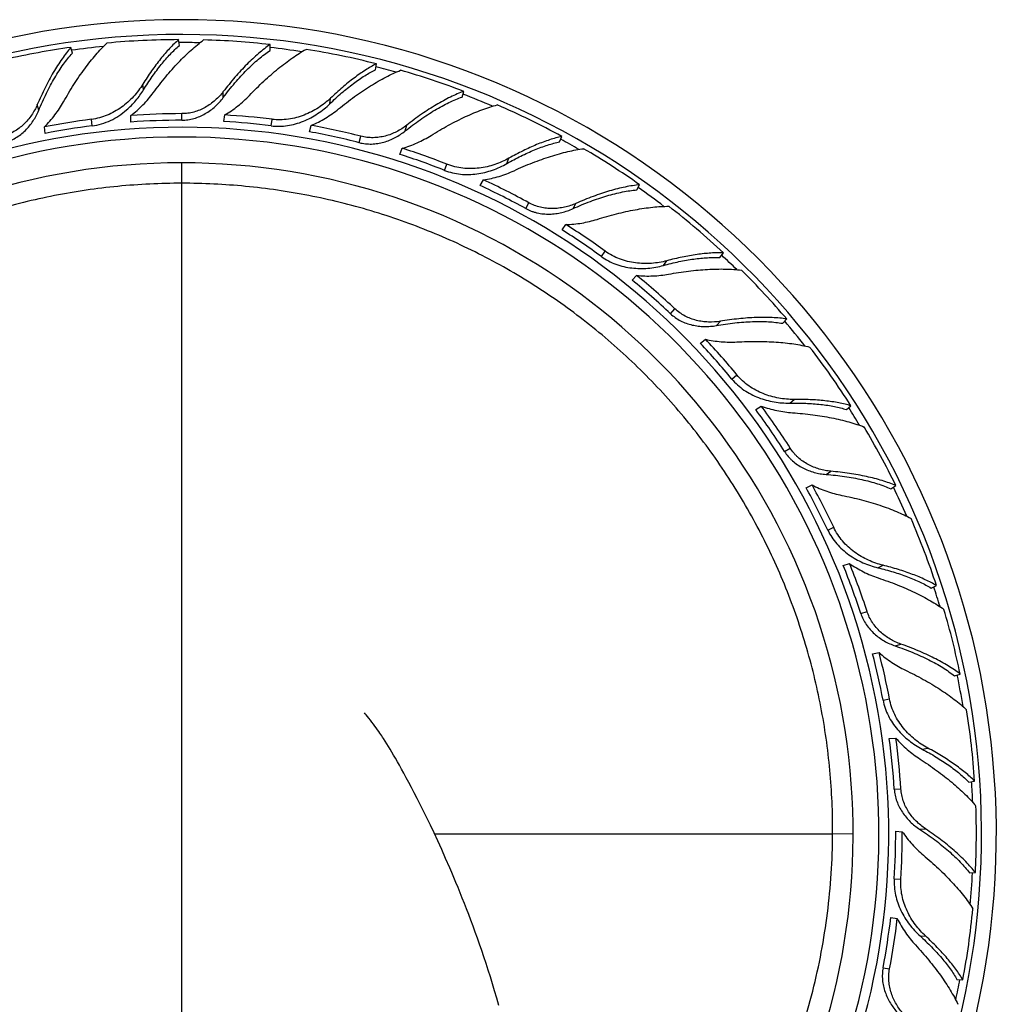
# Model space of a CAD drawing. Units: inches. Extents: x 0 to 11, y 0 to 8.5.
# Drawn here: x 4 to 4.9, y 3.3 to 4.1 of the extents above; entities that cross this region are included whole.
import ezdxf

# ---------------------------------------------------------------- set-up
doc = ezdxf.new("R2010")
doc.units = ezdxf.units.IN
doc.header["$LTSCALE"] = 0.605
doc.header["$MEASUREMENT"] = 0
doc.layers.add('ALL_ASSEMBLY_MEMBERS', color=7, linetype='CONTINUOUS')

msp = doc.modelspace()

# ---------------------------------------------------------------- linework, layer by layer
at = {"layer": 'ALL_ASSEMBLY_MEMBERS', "color": 7, "linetype": 'CONTINUOUS'}
for p, q in [((4.16053, 4.12586), (4.15988, 4.13099)), ((4.06712, 4.11922), (4.06584, 4.12422)), ((4.23974, 4.12153), (4.23974, 4.1267)), ((4.33187, 4.10473), (4.33251, 4.10986)), ((4.12925, 4.0871), (4.12862, 4.09207)), ((4.19887, 4.08044), (4.19887, 4.08557)), ((4.40751, 4.08084), (4.40879, 4.08584)), ((4.29193, 4.07497), (4.29256, 4.07994)), ((4.03776, 4.06926), (4.03648, 4.07423)), ((4.08444, 4.05569), (4.08372, 4.06138)), ((4.11814, 4.05899), (4.11814, 4.06473)), ((4.16258, 4.0606), (4.16258, 4.06635)), ((4.19937, 4.05949), (4.20009, 4.06519)), ((4.24071, 4.05569), (4.24143, 4.06138)), ((4.04344, 4.04909), (4.04272, 4.05479)), ((4.27417, 4.0505), (4.2756, 4.05607)), ((4.35771, 4.05121), (4.35899, 4.05618)), ((4.31762, 4.04102), (4.31905, 4.04658)), ((4.49256, 4.04165), (4.49447, 4.04646)), ((4.35297, 4.03079), (4.35509, 4.03613)), ((4.44648, 4.02276), (4.44833, 4.02742)), ((4.16258, 3.03141), (4.16258, 4.02342)), ((4.39208, 4.01682), (4.39419, 4.02216)), ((4.4232, 4.00348), (4.42597, 4.00852)), ((4.55989, 3.9997), (4.56238, 4.00423)), ((4.46292, 3.98349), (4.46569, 3.98852)), ((4.50428, 3.98339), (4.50676, 3.98788)), ((4.49462, 3.96479), (4.498, 3.96944)), ((4.52902, 3.94154), (4.5324, 3.94618)), ((4.63252, 3.9406), (4.63557, 3.94478)), ((4.58319, 3.93376), (4.58614, 3.93782)), ((4.55585, 3.92088), (4.55978, 3.92506)), ((4.58935, 3.89163), (4.59328, 3.89582)), ((4.62939, 3.88125), (4.6329, 3.88499)), ((4.6873, 3.88322), (4.69084, 3.88699)), ((4.6154, 3.86564), (4.61983, 3.8693)), ((4.64294, 3.83456), (4.64737, 3.83822)), ((4.66378, 3.80788), (4.66863, 3.81096)), ((4.69347, 3.81356), (4.69734, 3.81675)), ((4.74296, 3.80791), (4.74694, 3.81121)), ((4.68896, 3.77122), (4.69381, 3.7743)), ((4.72516, 3.75121), (4.72949, 3.75396)), ((4.70773, 3.73957), (4.71293, 3.74201)), ((4.78174, 3.73872), (4.78611, 3.74149)), ((4.72668, 3.70262), (4.73187, 3.70506)), ((4.74023, 3.67159), (4.74569, 3.67336)), ((4.7704, 3.6697), (4.77493, 3.67184)), ((4.81692, 3.65193), (4.8216, 3.65413)), ((4.7555, 3.62982), (4.76096, 3.6316)), ((4.76581, 3.59449), (4.77145, 3.59557)), ((4.78558, 3.60143), (4.79046, 3.60302)), ((4.83728, 3.57526), (4.8422, 3.57686)), ((4.77497, 3.55399), (4.78061, 3.55507)), ((4.34019, 3.51815), (4.33874, 3.52044)), ((4.34162, 3.51587), (4.34019, 3.51815)), ((4.78038, 3.52057), (4.78611, 3.52093)), ((4.34304, 3.51355), (4.34162, 3.51587)), ((4.34448, 3.51117), (4.34304, 3.51355)), ((4.34597, 3.50868), (4.34448, 3.51117)), ((4.80913, 3.51124), (4.81406, 3.51218)), ((4.34752, 3.50605), (4.34597, 3.50868)), ((4.34914, 3.50326), (4.34752, 3.50605)), ((4.35085, 3.5003), (4.34914, 3.50326)), ((4.35264, 3.49714), (4.35085, 3.5003)), ((4.35453, 3.49377), (4.35264, 3.49714)), ((4.35652, 3.49018), (4.35453, 3.49377)), ((4.35861, 3.48633), (4.35652, 3.49018)), ((4.36083, 3.48222), (4.35861, 3.48633)), ((4.84978, 3.48245), (4.85486, 3.48342)), ((4.36316, 3.47783), (4.36083, 3.48222)), ((4.36562, 3.47314), (4.36316, 3.47783)), ((4.78478, 3.47632), (4.79051, 3.47668)), ((4.36819, 3.46815), (4.36562, 3.47314)), ((4.37089, 3.46284), (4.36819, 3.46815)), ((4.37371, 3.45719), (4.37089, 3.46284)), ((4.37665, 3.4512), (4.37371, 3.45719)), ((4.37971, 3.44486), (4.37665, 3.4512)), ((4.38289, 3.43815), (4.37971, 3.44486)), ((4.80686, 3.44134), (4.81198, 3.44166)), ((4.38618, 3.43107), (4.38289, 3.43815)), ((4.38326, 3.43717), (4.73094, 3.43717)), ((4.73094, 3.43717), (4.74883, 3.43753)), ((4.78598, 3.43953), (4.79171, 3.43917)), ((4.38957, 3.42363), (4.38618, 3.43107)), ((4.39304, 3.41582), (4.38957, 3.42363)), ((4.78478, 3.39802), (4.79051, 3.39766)), ((4.85043, 3.40313), (4.85559, 3.40346)), ((4.78171, 3.36431), (4.78735, 3.36323)), ((4.80724, 3.34812), (4.81224, 3.3478)), ((4.77497, 3.32035), (4.78061, 3.31927)), ((4.83945, 3.31013), (4.84461, 3.30981))]:
    msp.add_line(p, q, dxfattribs=at)
for points in [[(4.33874, 3.52044), (4.33799, 3.5216), (4.33722, 3.52277), (4.3364, 3.52401), (4.33553, 3.52531), (4.33461, 3.52667), (4.3336, 3.52813), (4.33247, 3.52973), (4.33125, 3.53142), (4.32998, 3.53313), (4.32865, 3.53488), (4.32727, 3.53665), (4.32596, 3.53828), (4.32474, 3.53976), (4.32361, 3.54111), (4.3227, 3.54217), (4.32211, 3.54284)], [(4.43945, 3.28747), (4.43763, 3.29384), (4.43579, 3.3001), (4.43393, 3.30625), (4.43207, 3.31228), (4.43019, 3.3182), (4.42831, 3.32402), (4.42642, 3.32972), (4.42452, 3.33532), (4.42262, 3.34081), (4.42072, 3.3462), (4.41882, 3.35149), (4.41693, 3.35668), (4.41504, 3.36177), (4.41315, 3.36675), (4.41127, 3.37165), (4.4094, 3.37645), (4.40754, 3.38117), (4.40569, 3.3858), (4.40384, 3.39034), (4.40201, 3.3948), (4.40019, 3.39917), (4.39838, 3.40346), (4.39659, 3.40766), (4.39304, 3.41582)]]:
    msp.add_lwpolyline(points, dxfattribs=at)
for centre, radius, start, end in [((4.16258, 3.43717), 0.71125, 297.58602, 242.56019), ((4.16258, 3.43717), 0.69832, 299.43765, 240.4245), ((4.16182, 3.44215), 0.68884, 90.16091, 95.3769), ((4.16258, 3.43717), 0.69125, 88.69044, 90.19597), ((4.16247, 3.44258), 0.68847, 83.55616, 88.39641), ((4.16113, 3.44238), 0.68847, 97.95616, 102.79641), ((4.16258, 3.43717), 0.69125, 95.67465, 97.99035), ((4.16258, 3.43717), 0.69125, 81.2706, 83.59048), ((4.16308, 3.44219), 0.68884, 75.76091, 80.9769), ((4.16258, 3.43717), 0.69125, 74.29067, 75.7956), ((4.16382, 3.44243), 0.68847, 69.15616, 73.99641), ((4.16258, 3.43717), 0.69125, 66.87573, 69.19064), ((4.16431, 3.4419), 0.68884, 61.36091, 66.5769), ((4.16062, 3.45284), 0.61339, 97.20217, 101.0816), ((4.1626, 3.45273), 0.61362, 90.00248, 94.15564), ((4.16258, 3.43717), 0.62342, 90, 94.08785), ((4.16258, 3.43717), 0.62343, 82.8, 86.61698), ((4.16458, 3.45283), 0.61339, 82.80217, 86.6816), ((4.16258, 3.43717), 0.61729, 303.91082, 235.95121), ((4.16258, 3.43717), 0.62343, 97.2, 101.01698), ((4.16647, 3.45223), 0.61362, 75.60248, 79.75564), ((4.16258, 3.43717), 0.60875, 304.09212, 235.87369), ((4.16258, 3.43717), 0.62342, 75.6, 79.68785), ((4.16258, 3.43717), 0.69125, 59.89267, 61.39561), ((4.16841, 3.45184), 0.61339, 68.40217, 72.2816), ((4.16509, 3.44196), 0.68847, 54.75616, 59.59641), ((4.16258, 3.43717), 0.62343, 68.4, 72.21698), ((4.16258, 3.43717), 0.58625, 304.07315, 235.98484), ((4.1701, 3.45079), 0.61362, 61.20248, 65.35564), ((4.16258, 3.43717), 0.62342, 61.2, 65.28785), ((4.16258, 3.43717), 0.69125, 52.47103, 54.7903), ((4.16544, 3.44132), 0.68884, 46.96091, 52.1769), ((4.16258, 3.43717), 0.62343, 54, 57.81698), ((4.17188, 3.44993), 0.61339, 54.00217, 57.8816), ((4.16258, 3.43717), 0.69125, 45.4875, 46.996), ((4.17325, 3.44849), 0.61362, 46.80248, 50.95564), ((4.1662, 3.44118), 0.68847, 40.35616, 45.19641), ((4.16258, 3.43717), 0.62342, 46.8, 50.88785), ((4.16258, 3.43717), 0.69125, 38.07436, 40.39086), ((4.16258, 3.43717), 0.62343, 39.6, 43.41698), ((4.17476, 3.44722), 0.61339, 39.60217, 43.4816), ((4.16638, 3.44048), 0.68884, 32.56091, 37.7769), ((4.17573, 3.44548), 0.61362, 32.40248, 36.55564), ((4.16258, 3.43717), 0.62342, 32.4, 36.48785), ((4.16258, 3.43717), 0.69125, 31.09359, 32.59548), ((4.16709, 3.44016), 0.68847, 25.95616, 30.79641), ((4.17687, 3.44387), 0.61339, 25.20217, 29.0816), ((4.16258, 3.43717), 0.62343, 25.2, 29.01698), ((4.16258, 3.43717), 0.69125, 23.67465, 25.99035), ((4.16708, 3.43943), 0.68884, 18.16091, 23.3769), ((4.17738, 3.44195), 0.61362, 18.00248, 22.15564), ((4.16258, 3.43717), 0.62342, 18, 22.08785), ((4.16258, 3.43717), 0.69125, 16.69208, 18.19597), ((4.16769, 3.43894), 0.68847, 11.55616, 16.39641), ((4.17809, 3.44011), 0.61339, 10.80217, 14.6816), ((4.16258, 3.43717), 0.62343, 10.8, 14.61698), ((4.16258, 3.43717), 0.69125, 9.2706, 11.59048), ((4.1675, 3.43824), 0.68884, 3.76091, 8.9769), ((4.16258, 3.43717), 0.62342, 3.6, 7.68785), ((4.17811, 3.43812), 0.61362, 3.60248, 7.75564), ((4.16258, 3.43717), 0.69125, 2.29067, 3.7956), ((4.16797, 3.43761), 0.68847, 357.15616, 1.99641), ((4.16258, 3.43717), 0.62343, 356.4, 0.21698), ((4.17833, 3.43616), 0.61339, 356.40217, 0.2816), ((4.16258, 3.43717), 0.69125, 354.87573, 357.19064), ((4.16762, 3.43698), 0.68884, 349.36091, 354.5769), ((4.16258, 3.43717), 0.62342, 349.2, 353.28785), ((4.17786, 3.43423), 0.61362, 349.20248, 353.35564), ((4.16258, 3.43717), 0.69125, 347.89408, 349.39561)]:
    msp.add_arc(centre, radius, start, end, dxfattribs=at)
for points, knots in [([(4.15988, 4.13099), (4.15855, 4.1298), (4.15586, 4.12728), (4.15192, 4.12323), (4.14796, 4.11882), (4.1426, 4.11237), (4.13599, 4.10351), (4.13106, 4.096), (4.12862, 4.09207)], [0, 0, 0, 0, 0.107287, 0.22027, 0.33865, 0.462126, 0.722976, 1, 1, 1, 1]), ([(4.13775, 4.08464), (4.14125, 4.08937), (4.14662, 4.09623), (4.15408, 4.10492), (4.15963, 4.11097), (4.16519, 4.11661), (4.17072, 4.12181), (4.1762, 4.12653), (4.1799, 4.12942), (4.18174, 4.13078)], [0, 0, 0, 0, 0.275793, 0.408542, 0.537085, 0.660973, 0.77978, 0.892984, 1, 1, 1, 1]), ([(4.06584, 4.12422), (4.06449, 4.12267), (4.06181, 4.11939), (4.05794, 4.11414), (4.05412, 4.10843), (4.05037, 4.1023), (4.04671, 4.09578), (4.0419, 4.08647), (4.03858, 4.0792), (4.03648, 4.07423)], [0, 0, 0, 0, 0.105967, 0.218202, 0.336312, 0.459903, 0.588536, 0.721752, 1, 1, 1, 1]), ([(4.05942, 4.07674), (4.0623, 4.08187), (4.06676, 4.08935), (4.07308, 4.0989), (4.07783, 4.10559), (4.08263, 4.11187), (4.08747, 4.11771), (4.09231, 4.12307), (4.09562, 4.12639), (4.09727, 4.12796)], [0, 0, 0, 0, 0.275985, 0.408715, 0.537274, 0.661166, 0.779899, 0.893007, 1, 1, 1, 1]), ([(4.12925, 4.0871), (4.13168, 4.09108), (4.13659, 4.09865), (4.14321, 4.10755), (4.1486, 4.11398), (4.15256, 4.11833), (4.1565, 4.12229), (4.15919, 4.12472), (4.16053, 4.12586)], [0, 0, 0, 0, 0.279495, 0.541495, 0.664889, 0.78267, 0.894495, 1, 1, 1, 1]), ([(4.23974, 4.1267), (4.23805, 4.12553), (4.23463, 4.12302), (4.22958, 4.11889), (4.22446, 4.11431), (4.21931, 4.1093), (4.21414, 4.1039), (4.20717, 4.09608), (4.20214, 4.08987), (4.19887, 4.08557)], [0, 0, 0, 0, 0.105967, 0.218202, 0.336312, 0.459903, 0.588536, 0.721752, 1, 1, 1, 1]), ([(4.19887, 4.08044), (4.20213, 4.08481), (4.20714, 4.09111), (4.21413, 4.09902), (4.21931, 4.10445), (4.22448, 4.10944), (4.2296, 4.11397), (4.23464, 4.118), (4.23805, 4.12042), (4.23974, 4.12153)], [0, 0, 0, 0, 0.280639, 0.414663, 0.543725, 0.667281, 0.784818, 0.895875, 1, 1, 1, 1]), ([(4.22172, 4.0823), (4.22578, 4.08655), (4.23197, 4.09269), (4.24046, 4.10036), (4.24672, 4.10566), (4.25294, 4.11056), (4.25907, 4.11501), (4.26509, 4.119), (4.26912, 4.12139), (4.27111, 4.1225)], [0, 0, 0, 0, 0.275985, 0.408715, 0.537274, 0.661166, 0.779899, 0.893007, 1, 1, 1, 1]), ([(4.03776, 4.06926), (4.03983, 4.0743), (4.04311, 4.08165), (4.04792, 4.09104), (4.05158, 4.09759), (4.05534, 4.10371), (4.05918, 4.10937), (4.06306, 4.11453), (4.06576, 4.11772), (4.06712, 4.11922)], [0, 0, 0, 0, 0.280639, 0.414663, 0.543725, 0.667281, 0.784818, 0.895875, 1, 1, 1, 1]), ([(4.29193, 4.07497), (4.29527, 4.07822), (4.30191, 4.08433), (4.31054, 4.0913), (4.31735, 4.0962), (4.32227, 4.09943), (4.32708, 4.10227), (4.33029, 4.10396), (4.33187, 4.10473)], [0, 0, 0, 0, 0.279495, 0.541495, 0.664889, 0.78267, 0.894495, 1, 1, 1, 1]), ([(4.33251, 4.10986), (4.33092, 4.10904), (4.3277, 4.10727), (4.32287, 4.10433), (4.31794, 4.10104), (4.31114, 4.09612), (4.30254, 4.08919), (4.2959, 4.08314), (4.29256, 4.07994)], [0, 0, 0, 0, 0.107287, 0.22027, 0.33865, 0.462126, 0.722976, 1, 1, 1, 1]), ([(4.29955, 4.07047), (4.30411, 4.07418), (4.31102, 4.0795), (4.32041, 4.08605), (4.32729, 4.09053), (4.33408, 4.09462), (4.34073, 4.09828), (4.3472, 4.10149), (4.35151, 4.10337), (4.35363, 4.10422)], [0, 0, 0, 0, 0.275845, 0.408535, 0.537079, 0.660981, 0.779751, 0.892921, 1, 1, 1, 1]), ([(4.12862, 4.09207), (4.12745, 4.09017), (4.12487, 4.08643), (4.12045, 4.08117), (4.11547, 4.07628), (4.10996, 4.07185), (4.10397, 4.06802), (4.09755, 4.0649), (4.09077, 4.0626), (4.08608, 4.06168), (4.08372, 4.06138)], [0, 0, 0, 0, 0.119568, 0.242024, 0.366467, 0.492195, 0.618698, 0.745629, 0.872773, 1, 1, 1, 1]), ([(4.11433, 4.06954), (4.1173, 4.07208), (4.12142, 4.07625), (4.12617, 4.08232), (4.12828, 4.08549), (4.12925, 4.0871)], [0, 0, 0, 0, 0.507149, 0.756103, 1, 1, 1, 1]), ([(4.19887, 4.08557), (4.19678, 4.08282), (4.19318, 4.07897), (4.18768, 4.07463), (4.18317, 4.07177), (4.17834, 4.06943), (4.17325, 4.06768), (4.16797, 4.06659), (4.16437, 4.06635), (4.16258, 4.06635)], [0, 0, 0, 0, 0.244103, 0.368657, 0.49415, 0.620236, 0.746668, 0.8733, 1, 1, 1, 1]), ([(4.40879, 4.08584), (4.40686, 4.08513), (4.40293, 4.08355), (4.39701, 4.08081), (4.39092, 4.07765), (4.38468, 4.07408), (4.37833, 4.07013), (4.36963, 4.06429), (4.36322, 4.05952), (4.35899, 4.05618)], [0, 0, 0, 0, 0.105967, 0.218202, 0.336312, 0.459903, 0.588536, 0.721752, 1, 1, 1, 1]), ([(4.04272, 4.05479), (4.04439, 4.05642), (4.04758, 4.05982), (4.05197, 4.06522), (4.05594, 4.07086), (4.05832, 4.07476), (4.05942, 4.07674)], [0, 0, 0, 0, 0.253081, 0.504754, 0.754126, 1, 1, 1, 1]), ([(4.11814, 4.06473), (4.12002, 4.06616), (4.12368, 4.06915), (4.12879, 4.07401), (4.1335, 4.07916), (4.13638, 4.08279), (4.13775, 4.08464)], [0, 0, 0, 0, 0.253081, 0.504763, 0.754142, 1, 1, 1, 1]), ([(4.16258, 4.0606), (4.16438, 4.0606), (4.16799, 4.06086), (4.1733, 4.06201), (4.1784, 4.06384), (4.18322, 4.06628), (4.18772, 4.06923), (4.19186, 4.07261), (4.1956, 4.07635), (4.19784, 4.07905), (4.19887, 4.08044)], [0, 0, 0, 0, 0.12632, 0.25261, 0.37877, 0.504695, 0.630163, 0.754851, 0.878328, 1, 1, 1, 1]), ([(4.20009, 4.06519), (4.2021, 4.06636), (4.20604, 4.06885), (4.21164, 4.07299), (4.21688, 4.07747), (4.22015, 4.08066), (4.22172, 4.0823)], [0, 0, 0, 0, 0.253081, 0.504754, 0.754126, 1, 1, 1, 1]), ([(4.29256, 4.07994), (4.29094, 4.07839), (4.28752, 4.07541), (4.28193, 4.07142), (4.27589, 4.06791), (4.26946, 4.065), (4.2627, 4.06278), (4.2557, 4.06135), (4.24857, 4.06081), (4.2438, 4.06109), (4.24143, 4.06138)], [0, 0, 0, 0, 0.119568, 0.242024, 0.366467, 0.492195, 0.618698, 0.745629, 0.872773, 1, 1, 1, 1]), ([(4.35771, 4.05121), (4.36195, 4.05463), (4.36837, 4.05949), (4.37711, 4.0654), (4.38347, 4.06937), (4.38972, 4.07293), (4.3958, 4.07604), (4.40169, 4.07869), (4.4056, 4.08018), (4.40751, 4.08084)], [0, 0, 0, 0, 0.280639, 0.414663, 0.543725, 0.667281, 0.784818, 0.895875, 1, 1, 1, 1]), ([(4.03648, 4.07423), (4.03514, 4.07104), (4.03261, 4.06642), (4.02837, 4.06084), (4.0247, 4.05696), (4.02061, 4.05349), (4.01611, 4.05052), (4.01127, 4.04816), (4.00785, 4.04703), (4.00611, 4.04658)], [0, 0, 0, 0, 0.244103, 0.368657, 0.49415, 0.620236, 0.746668, 0.8733, 1, 1, 1, 1]), ([(4.00754, 4.04102), (4.00928, 4.04147), (4.01272, 4.04262), (4.01757, 4.04504), (4.02205, 4.04809), (4.02612, 4.05165), (4.02974, 4.05562), (4.03291, 4.05993), (4.03561, 4.06448), (4.0371, 4.06765), (4.03776, 4.06926)], [0, 0, 0, 0, 0.12632, 0.25261, 0.37877, 0.504695, 0.630163, 0.754851, 0.878328, 1, 1, 1, 1]), ([(4.08444, 4.05569), (4.08721, 4.05604), (4.09269, 4.0572), (4.10051, 4.06023), (4.10779, 4.06437), (4.11222, 4.06774), (4.11433, 4.06954)], [0, 0, 0, 0, 0.250565, 0.500993, 0.751019, 1, 1, 1, 1]), ([(4.24071, 4.05569), (4.24309, 4.05539), (4.24788, 4.05513), (4.25504, 4.05574), (4.26205, 4.05726), (4.26881, 4.0596), (4.27525, 4.06263), (4.28129, 4.06625), (4.28688, 4.07035), (4.29031, 4.07339), (4.29193, 4.07497)], [0, 0, 0, 0, 0.126884, 0.253722, 0.380426, 0.506816, 0.632577, 0.757209, 0.879999, 1, 1, 1, 1]), ([(4.2756, 4.05607), (4.27778, 4.05698), (4.28207, 4.05897), (4.28823, 4.0624), (4.29407, 4.06622), (4.29777, 4.06902), (4.29955, 4.07047)], [0, 0, 0, 0, 0.253081, 0.504763, 0.754142, 1, 1, 1, 1]), ([(4.3803, 4.04733), (4.38529, 4.05044), (4.39281, 4.05484), (4.40294, 4.06016), (4.41033, 4.06374), (4.41756, 4.06693), (4.42461, 4.06972), (4.43143, 4.07208), (4.43593, 4.0734), (4.43814, 4.07397)], [0, 0, 0, 0, 0.275985, 0.408715, 0.537274, 0.661166, 0.779899, 0.893007, 1, 1, 1, 1]), ([(4.31762, 4.04102), (4.31937, 4.04057), (4.32293, 4.03992), (4.32835, 4.03971), (4.33375, 4.04022), (4.33902, 4.04138), (4.34412, 4.04312), (4.34897, 4.04537), (4.35352, 4.04805), (4.35636, 4.05012), (4.35771, 4.05121)], [0, 0, 0, 0, 0.12632, 0.25261, 0.37877, 0.504695, 0.630163, 0.754851, 0.878328, 1, 1, 1, 1]), ([(4.35899, 4.05618), (4.35627, 4.05403), (4.35183, 4.0512), (4.34542, 4.04836), (4.34034, 4.04671), (4.33508, 4.04565), (4.32972, 4.04522), (4.32433, 4.04548), (4.32079, 4.04613), (4.31905, 4.04658)], [0, 0, 0, 0, 0.244103, 0.368657, 0.49415, 0.620236, 0.746668, 0.8733, 1, 1, 1, 1]), ([(4.35509, 4.03613), (4.35734, 4.03676), (4.36177, 4.0382), (4.36822, 4.04082), (4.37441, 4.04384), (4.37838, 4.04613), (4.3803, 4.04733)], [0, 0, 0, 0, 0.253081, 0.504754, 0.754126, 1, 1, 1, 1]), ([(4.49447, 4.04646), (4.49272, 4.04607), (4.48916, 4.04516), (4.48375, 4.04351), (4.47816, 4.04155), (4.47035, 4.03847), (4.46029, 4.03389), (4.45235, 4.02969), (4.44833, 4.02742)], [0, 0, 0, 0, 0.107287, 0.22027, 0.33865, 0.462126, 0.722976, 1, 1, 1, 1]), ([(4.44648, 4.02276), (4.45052, 4.02508), (4.45848, 4.02935), (4.46856, 4.03396), (4.47638, 4.037), (4.48195, 4.03891), (4.48731, 4.04047), (4.49084, 4.0413), (4.49256, 4.04165)], [0, 0, 0, 0, 0.279495, 0.541495, 0.664889, 0.78267, 0.894495, 1, 1, 1, 1]), ([(4.45274, 4.01651), (4.45808, 4.01897), (4.4661, 4.0224), (4.47682, 4.02642), (4.4846, 4.02904), (4.49219, 4.03131), (4.49954, 4.0332), (4.50662, 4.0347), (4.51125, 4.03545), (4.51352, 4.03575)], [0, 0, 0, 0, 0.275792, 0.408541, 0.537084, 0.660973, 0.779781, 0.892984, 1, 1, 1, 1]), ([(4.44833, 4.02742), (4.44638, 4.02632), (4.44232, 4.02429), (4.43591, 4.02181), (4.42919, 4.01992), (4.42223, 4.01869), (4.41514, 4.01822), (4.408, 4.01858), (4.40096, 4.01983), (4.39641, 4.02129), (4.39419, 4.02216)], [0, 0, 0, 0, 0.119568, 0.242024, 0.366467, 0.492195, 0.618698, 0.745629, 0.872773, 1, 1, 1, 1]), ([(4.39208, 4.01682), (4.3943, 4.01594), (4.39888, 4.0145), (4.40597, 4.01331), (4.41314, 4.01304), (4.42027, 4.01363), (4.42725, 4.01496), (4.43401, 4.01696), (4.44044, 4.01954), (4.44452, 4.02163), (4.44648, 4.02276)], [0, 0, 0, 0, 0.126884, 0.253722, 0.380426, 0.506816, 0.632577, 0.757209, 0.879999, 1, 1, 1, 1]), ([(4.42597, 4.00852), (4.42831, 4.00886), (4.43295, 4.00972), (4.43977, 4.01151), (4.44638, 4.01376), (4.45065, 4.01555), (4.45274, 4.01651)], [0, 0, 0, 0, 0.253081, 0.504763, 0.754142, 1, 1, 1, 1]), ([(4.16258, 4.00553), (4.14397, 4.00553), (4.11602, 4.00418), (4.07906, 3.99969), (4.04234, 3.99343), (3.99708, 3.98226), (3.95312, 3.96674), (3.919, 3.9518), (3.88565, 3.93519), (3.84554, 3.91138), (3.80048, 3.8782), (3.75892, 3.84072), (3.72756, 3.80619), (3.70463, 3.77681), (3.6832, 3.74633), (3.66407, 3.71428), (3.64741, 3.68094), (3.63244, 3.64682), (3.61692, 3.60283), (3.60583, 3.55753), (3.59967, 3.52077), (3.59533, 3.48376), (3.59412, 3.45579), (3.59422, 3.43717)], [0, 0, 0, 0, 0.062459, 0.093701, 0.124943, 0.187416, 0.249895, 0.281147, 0.312401, 0.374896, 0.4374, 0.499906, 0.562412, 0.593674, 0.624936, 0.687442, 0.718704, 0.749967, 0.812469, 0.874971, 0.906239, 0.937511, 1, 1, 1, 1]), ([(4.73094, 3.43717), (4.73104, 3.45579), (4.72982, 3.48375), (4.72548, 3.52076), (4.71933, 3.55752), (4.70825, 3.60282), (4.69274, 3.64681), (4.67777, 3.68093), (4.66112, 3.71427), (4.642, 3.74632), (4.62057, 3.77681), (4.59765, 3.80619), (4.5663, 3.84073), (4.52475, 3.87821), (4.4797, 3.91139), (4.43959, 3.93521), (4.40624, 3.95182), (4.3721, 3.96677), (4.32813, 3.98229), (4.28285, 3.99345), (4.24612, 3.99971), (4.20914, 4.00419), (4.18119, 4.00553), (4.16258, 4.00553)], [0, 0, 0, 0, 0.062482, 0.09375, 0.125014, 0.187508, 0.250003, 0.281262, 0.312521, 0.375018, 0.406277, 0.437535, 0.500033, 0.56253, 0.625028, 0.687525, 0.718783, 0.75004, 0.812536, 0.875027, 0.906281, 0.937535, 1, 1, 1, 1]), ([(4.50428, 3.98339), (4.50924, 3.98565), (4.51667, 3.98876), (4.5266, 3.99231), (4.53376, 3.99458), (4.54069, 3.99647), (4.54736, 3.99797), (4.55372, 3.99907), (4.55787, 3.99954), (4.55989, 3.9997)], [0, 0, 0, 0, 0.280639, 0.414663, 0.543725, 0.667281, 0.784818, 0.895875, 1, 1, 1, 1]), ([(4.56238, 4.00423), (4.56033, 4.00403), (4.55613, 4.00347), (4.54971, 4.00229), (4.54302, 4.00074), (4.53609, 3.99884), (4.52896, 3.99659), (4.51908, 3.9931), (4.51169, 3.99007), (4.50676, 3.98788)], [0, 0, 0, 0, 0.105967, 0.218202, 0.336312, 0.459903, 0.588536, 0.721752, 1, 1, 1, 1]), ([(4.46292, 3.98349), (4.4645, 3.98262), (4.46697, 3.98149), (4.47039, 3.98033), (4.47388, 3.97941), (4.47834, 3.97871), (4.48374, 3.97852), (4.48911, 3.97894), (4.49436, 3.9799), (4.49944, 3.98137), (4.5027, 3.98267), (4.50428, 3.98339)], [0, 0, 0, 0, 0.126271, 0.189488, 0.252655, 0.378806, 0.50471, 0.630164, 0.754841, 0.87837, 1, 1, 1, 1]), ([(4.50676, 3.98788), (4.50519, 3.98719), (4.50195, 3.98594), (4.4969, 3.98456), (4.49167, 3.98368), (4.48635, 3.98336), (4.48099, 3.98363), (4.47568, 3.98455), (4.47053, 3.98614), (4.46726, 3.98766), (4.46569, 3.98852)], [0, 0, 0, 0, 0.121157, 0.24436, 0.368875, 0.494324, 0.620362, 0.746751, 0.873376, 1, 1, 1, 1]), ([(4.5252, 3.97401), (4.5308, 3.97578), (4.53918, 3.97818), (4.55032, 3.98081), (4.55836, 3.98244), (4.56617, 3.98373), (4.57369, 3.98468), (4.58088, 3.98527), (4.58557, 3.98543), (4.58785, 3.98544)], [0, 0, 0, 0, 0.275985, 0.408715, 0.537274, 0.661166, 0.779899, 0.893007, 1, 1, 1, 1]), ([(4.498, 3.96944), (4.50033, 3.96949), (4.50498, 3.96978), (4.51188, 3.97071), (4.51863, 3.9721), (4.52304, 3.97333), (4.5252, 3.97401)], [0, 0, 0, 0, 0.253081, 0.504754, 0.754126, 1, 1, 1, 1]), ([(4.52902, 3.94154), (4.53096, 3.94013), (4.53503, 3.9376), (4.5416, 3.93468), (4.54848, 3.93264), (4.55553, 3.93143), (4.56263, 3.93099), (4.56967, 3.93125), (4.57654, 3.93215), (4.58101, 3.93316), (4.58319, 3.93376)], [0, 0, 0, 0, 0.126884, 0.253722, 0.380426, 0.506816, 0.632577, 0.757209, 0.879999, 1, 1, 1, 1]), ([(4.58614, 3.93782), (4.58398, 3.93724), (4.57954, 3.93628), (4.57272, 3.93546), (4.56574, 3.93531), (4.55869, 3.93585), (4.5517, 3.93716), (4.54488, 3.93928), (4.53837, 3.94224), (4.53432, 3.94478), (4.5324, 3.94618)], [0, 0, 0, 0, 0.119568, 0.242024, 0.366467, 0.492195, 0.618698, 0.745629, 0.872773, 1, 1, 1, 1]), ([(4.58319, 3.93376), (4.58768, 3.935), (4.59645, 3.93716), (4.60737, 3.93911), (4.61569, 3.94012), (4.62156, 3.94058), (4.62715, 3.94076), (4.63077, 3.94069), (4.63252, 3.9406)], [0, 0, 0, 0, 0.279495, 0.541495, 0.664889, 0.78267, 0.894495, 1, 1, 1, 1]), ([(4.63557, 3.94478), (4.63378, 3.94483), (4.6301, 3.94484), (4.62445, 3.94459), (4.61855, 3.94408), (4.61022, 3.94304), (4.59934, 3.94111), (4.5906, 3.93901), (4.58614, 3.93782)], [0, 0, 0, 0, 0.107287, 0.22027, 0.33865, 0.462126, 0.722976, 1, 1, 1, 1]), ([(4.5877, 3.92615), (4.59349, 3.9272), (4.6021, 3.92853), (4.61349, 3.92975), (4.62168, 3.93036), (4.62959, 3.93067), (4.63718, 3.93068), (4.6444, 3.93037), (4.64908, 3.92994), (4.65135, 3.92967)], [0, 0, 0, 0, 0.275845, 0.408535, 0.537079, 0.660981, 0.779751, 0.892921, 1, 1, 1, 1]), ([(4.55978, 3.92506), (4.56213, 3.92481), (4.56684, 3.92449), (4.57389, 3.92453), (4.58086, 3.92507), (4.58544, 3.92574), (4.5877, 3.92615)], [0, 0, 0, 0, 0.253081, 0.504763, 0.754142, 1, 1, 1, 1]), ([(4.58935, 3.89163), (4.59066, 3.8904), (4.59347, 3.88812), (4.59812, 3.88532), (4.6031, 3.88317), (4.60828, 3.88164), (4.61358, 3.88071), (4.61891, 3.88034), (4.6242, 3.8805), (4.62768, 3.88095), (4.62939, 3.88125)], [0, 0, 0, 0, 0.12632, 0.25261, 0.37877, 0.504695, 0.630163, 0.754851, 0.878328, 1, 1, 1, 1]), ([(4.6329, 3.88499), (4.62949, 3.88442), (4.62423, 3.88408), (4.61725, 3.88467), (4.612, 3.88568), (4.60688, 3.88728), (4.60197, 3.88949), (4.59737, 3.89231), (4.59459, 3.89459), (4.59328, 3.89582)], [0, 0, 0, 0, 0.244103, 0.368657, 0.49415, 0.620236, 0.746668, 0.8733, 1, 1, 1, 1]), ([(4.69084, 3.88699), (4.68881, 3.8873), (4.6846, 3.88781), (4.67809, 3.88826), (4.67122, 3.88842), (4.66404, 3.8883), (4.65657, 3.8879), (4.64614, 3.88697), (4.63822, 3.88588), (4.6329, 3.88499)], [0, 0, 0, 0, 0.105967, 0.218202, 0.336312, 0.459903, 0.588536, 0.721752, 1, 1, 1, 1]), ([(4.62939, 3.88125), (4.63475, 3.8822), (4.64272, 3.88337), (4.65322, 3.88434), (4.66072, 3.88476), (4.6679, 3.88486), (4.67473, 3.88466), (4.68117, 3.88414), (4.68531, 3.88357), (4.6873, 3.88322)], [0, 0, 0, 0, 0.280639, 0.414663, 0.543725, 0.667281, 0.784818, 0.895875, 1, 1, 1, 1]), ([(4.61983, 3.8693), (4.6221, 3.86877), (4.62668, 3.86789), (4.63359, 3.86708), (4.64048, 3.86675), (4.64505, 3.86684), (4.64731, 3.86697)], [0, 0, 0, 0, 0.253081, 0.504754, 0.754126, 1, 1, 1, 1]), ([(4.64731, 3.86697), (4.65318, 3.86729), (4.66189, 3.86752), (4.67334, 3.86731), (4.68153, 3.86688), (4.68941, 3.86619), (4.69693, 3.86524), (4.70405, 3.86403), (4.70863, 3.86301), (4.71084, 3.86245)], [0, 0, 0, 0, 0.275985, 0.408715, 0.537274, 0.661166, 0.779899, 0.893007, 1, 1, 1, 1]), ([(4.69734, 3.81675), (4.6951, 3.81673), (4.69056, 3.8169), (4.68376, 3.81781), (4.67695, 3.81939), (4.67027, 3.82167), (4.66382, 3.82468), (4.65774, 3.82843), (4.65217, 3.83292), (4.64888, 3.83639), (4.64737, 3.83822)], [0, 0, 0, 0, 0.119568, 0.242024, 0.366467, 0.492195, 0.618698, 0.745629, 0.872773, 1, 1, 1, 1]), ([(4.64294, 3.83456), (4.64447, 3.83272), (4.64778, 3.82925), (4.65342, 3.82479), (4.65958, 3.8211), (4.66611, 3.81818), (4.67287, 3.81598), (4.67975, 3.81448), (4.68663, 3.81365), (4.69121, 3.81351), (4.69347, 3.81356)], [0, 0, 0, 0, 0.126884, 0.253722, 0.380426, 0.506816, 0.632577, 0.757209, 0.879999, 1, 1, 1, 1]), ([(4.66863, 3.81096), (4.67085, 3.81013), (4.67533, 3.80865), (4.68217, 3.80693), (4.68905, 3.80572), (4.69366, 3.80523), (4.69595, 3.80506)], [0, 0, 0, 0, 0.253081, 0.504763, 0.754142, 1, 1, 1, 1]), ([(4.69347, 3.81356), (4.69813, 3.81364), (4.70716, 3.81355), (4.71822, 3.81273), (4.72654, 3.81163), (4.73233, 3.81062), (4.73779, 3.8094), (4.74128, 3.80843), (4.74296, 3.80791)], [0, 0, 0, 0, 0.279495, 0.541495, 0.664889, 0.78267, 0.894495, 1, 1, 1, 1]), ([(4.74694, 3.81121), (4.74522, 3.8117), (4.74166, 3.81262), (4.73613, 3.81378), (4.73028, 3.81476), (4.72196, 3.81583), (4.71094, 3.81666), (4.70196, 3.8168), (4.69734, 3.81675)], [0, 0, 0, 0, 0.107287, 0.22027, 0.33865, 0.462126, 0.722976, 1, 1, 1, 1]), ([(4.69595, 3.80506), (4.70182, 3.80465), (4.71049, 3.80379), (4.72182, 3.80214), (4.72991, 3.80069), (4.73765, 3.79903), (4.745, 3.79714), (4.75192, 3.79505), (4.75635, 3.79347), (4.75847, 3.79264)], [0, 0, 0, 0, 0.275845, 0.408535, 0.537079, 0.660981, 0.779751, 0.892921, 1, 1, 1, 1]), ([(4.68896, 3.77122), (4.68993, 3.7697), (4.69155, 3.76752), (4.69399, 3.76486), (4.6966, 3.76237), (4.70017, 3.7596), (4.70481, 3.75684), (4.70971, 3.75462), (4.71479, 3.75293), (4.71995, 3.75177), (4.72343, 3.75134), (4.72516, 3.75121)], [0, 0, 0, 0, 0.126267, 0.189483, 0.252653, 0.378817, 0.504727, 0.630184, 0.754857, 0.878375, 1, 1, 1, 1]), ([(4.72949, 3.75396), (4.72778, 3.7541), (4.72434, 3.75457), (4.71925, 3.75579), (4.71425, 3.75754), (4.70943, 3.75982), (4.70486, 3.76264), (4.70135, 3.76544), (4.69878, 3.76794), (4.69637, 3.77061), (4.69477, 3.77278), (4.69381, 3.7743)], [0, 0, 0, 0, 0.121145, 0.244327, 0.368828, 0.49427, 0.620303, 0.746694, 0.81001, 0.873386, 1, 1, 1, 1]), ([(4.72516, 3.75121), (4.73059, 3.7508), (4.7386, 3.74995), (4.74902, 3.74828), (4.75638, 3.74681), (4.76336, 3.74513), (4.76993, 3.74323), (4.77603, 3.74113), (4.7799, 3.73955), (4.78174, 3.73872)], [0, 0, 0, 0, 0.280639, 0.414663, 0.543725, 0.667281, 0.784818, 0.895875, 1, 1, 1, 1]), ([(4.78611, 3.74149), (4.78422, 3.74229), (4.78027, 3.74383), (4.77408, 3.74588), (4.76747, 3.74775), (4.76048, 3.74942), (4.75314, 3.75089), (4.74281, 3.75259), (4.73487, 3.75349), (4.72949, 3.75396)], [0, 0, 0, 0, 0.105967, 0.218202, 0.336312, 0.459903, 0.588536, 0.721752, 1, 1, 1, 1]), ([(4.71293, 3.74201), (4.715, 3.74093), (4.71922, 3.73894), (4.72571, 3.73644), (4.7323, 3.73441), (4.73675, 3.73336), (4.73897, 3.73291)], [0, 0, 0, 0, 0.253081, 0.504754, 0.754126, 1, 1, 1, 1]), ([(4.73897, 3.73291), (4.74474, 3.73177), (4.75323, 3.72983), (4.76426, 3.72677), (4.77209, 3.72432), (4.77955, 3.7217), (4.7866, 3.7189), (4.79319, 3.71596), (4.79737, 3.71384), (4.79938, 3.71275)], [0, 0, 0, 0, 0.275985, 0.408715, 0.537274, 0.661166, 0.779899, 0.893007, 1, 1, 1, 1]), ([(4.72668, 3.70262), (4.7277, 3.70045), (4.73004, 3.69627), (4.73439, 3.69054), (4.73944, 3.68544), (4.74504, 3.68099), (4.75105, 3.67718), (4.75734, 3.67401), (4.76379, 3.67149), (4.7682, 3.67022), (4.7704, 3.6697)], [0, 0, 0, 0, 0.126884, 0.253722, 0.380426, 0.506816, 0.632577, 0.757209, 0.879999, 1, 1, 1, 1]), ([(4.77493, 3.67184), (4.77276, 3.67237), (4.76841, 3.67367), (4.76204, 3.67624), (4.75585, 3.67947), (4.74994, 3.68334), (4.74444, 3.68785), (4.73949, 3.69299), (4.73521, 3.69873), (4.73289, 3.70291), (4.73187, 3.70506)], [0, 0, 0, 0, 0.119568, 0.242024, 0.366467, 0.492195, 0.618698, 0.745629, 0.872773, 1, 1, 1, 1]), ([(4.74569, 3.67336), (4.74763, 3.67201), (4.75161, 3.66946), (4.75781, 3.6661), (4.76416, 3.66321), (4.7685, 3.66159), (4.77068, 3.66086)], [0, 0, 0, 0, 0.253081, 0.504763, 0.754142, 1, 1, 1, 1]), ([(4.7704, 3.6697), (4.77493, 3.66863), (4.78365, 3.66629), (4.79416, 3.66275), (4.80194, 3.65961), (4.80731, 3.65719), (4.81229, 3.65466), (4.81543, 3.65285), (4.81692, 3.65193)], [0, 0, 0, 0, 0.279495, 0.541495, 0.664889, 0.78267, 0.894495, 1, 1, 1, 1]), ([(4.8216, 3.65413), (4.82006, 3.65504), (4.81684, 3.65681), (4.81177, 3.65931), (4.80635, 3.66171), (4.79855, 3.66482), (4.78809, 3.66836), (4.77943, 3.67073), (4.77493, 3.67184)], [0, 0, 0, 0, 0.107287, 0.22027, 0.33865, 0.462126, 0.722976, 1, 1, 1, 1]), ([(4.77068, 3.66086), (4.77626, 3.659), (4.78445, 3.65601), (4.79502, 3.6516), (4.80249, 3.64818), (4.80957, 3.64464), (4.81622, 3.64099), (4.82241, 3.63724), (4.8263, 3.63461), (4.82816, 3.63328)], [0, 0, 0, 0, 0.275845, 0.408535, 0.537079, 0.660981, 0.779751, 0.892921, 1, 1, 1, 1]), ([(4.7555, 3.62982), (4.75606, 3.62811), (4.75742, 3.62475), (4.76015, 3.62006), (4.76347, 3.61578), (4.76727, 3.61194), (4.77147, 3.60858), (4.77597, 3.60568), (4.78068, 3.60328), (4.78394, 3.60199), (4.78558, 3.60143)], [0, 0, 0, 0, 0.12632, 0.25261, 0.37877, 0.504695, 0.630163, 0.754851, 0.878328, 1, 1, 1, 1]), ([(4.79046, 3.60302), (4.7872, 3.60416), (4.78243, 3.60639), (4.77659, 3.61028), (4.77248, 3.61369), (4.76876, 3.61756), (4.76552, 3.62186), (4.76286, 3.62655), (4.76151, 3.62989), (4.76096, 3.6316)], [0, 0, 0, 0, 0.244103, 0.368657, 0.49415, 0.620236, 0.746668, 0.8733, 1, 1, 1, 1]), ([(4.77145, 3.59557), (4.77319, 3.59401), (4.77678, 3.59103), (4.78244, 3.58699), (4.78832, 3.58338), (4.79237, 3.58126), (4.79441, 3.58028)], [0, 0, 0, 0, 0.253081, 0.504754, 0.754126, 1, 1, 1, 1]), ([(4.78558, 3.60143), (4.79074, 3.59969), (4.79829, 3.59687), (4.80796, 3.59266), (4.81473, 3.58941), (4.82107, 3.58604), (4.82696, 3.58257), (4.83235, 3.57902), (4.83571, 3.57653), (4.83728, 3.57526)], [0, 0, 0, 0, 0.280639, 0.414663, 0.543725, 0.667281, 0.784818, 0.895875, 1, 1, 1, 1]), ([(4.8422, 3.57686), (4.84057, 3.57811), (4.83713, 3.58058), (4.83164, 3.58411), (4.8257, 3.58756), (4.81935, 3.59092), (4.81261, 3.59416), (4.80302, 3.59838), (4.79556, 3.60123), (4.79046, 3.60302)], [0, 0, 0, 0, 0.105967, 0.218202, 0.336312, 0.459903, 0.588536, 0.721752, 1, 1, 1, 1]), ([(4.79441, 3.58028), (4.79971, 3.57773), (4.80746, 3.57375), (4.81738, 3.56804), (4.82436, 3.56372), (4.83093, 3.55932), (4.83706, 3.55486), (4.84271, 3.55037), (4.84623, 3.54728), (4.8479, 3.54572)], [0, 0, 0, 0, 0.275985, 0.408715, 0.537274, 0.661166, 0.779899, 0.893007, 1, 1, 1, 1]), ([(4.77497, 3.55399), (4.77542, 3.55164), (4.77665, 3.547), (4.77944, 3.54038), (4.78306, 3.53418), (4.78738, 3.52847), (4.79225, 3.52329), (4.79755, 3.51866), (4.80318, 3.51461), (4.80713, 3.51229), (4.80913, 3.51124)], [0, 0, 0, 0, 0.126884, 0.253722, 0.380426, 0.506816, 0.632577, 0.757209, 0.879999, 1, 1, 1, 1]), ([(4.81406, 3.51218), (4.81208, 3.51323), (4.80819, 3.51557), (4.80266, 3.51965), (4.79746, 3.52431), (4.79271, 3.52953), (4.7885, 3.53527), (4.78498, 3.54148), (4.78227, 3.5481), (4.78105, 3.55273), (4.78061, 3.55507)], [0, 0, 0, 0, 0.119568, 0.242024, 0.366467, 0.492195, 0.618698, 0.745629, 0.872773, 1, 1, 1, 1]), ([(4.78611, 3.52093), (4.78765, 3.51913), (4.79087, 3.51568), (4.79604, 3.51088), (4.80148, 3.5065), (4.80528, 3.50385), (4.80721, 3.5026)], [0, 0, 0, 0, 0.253081, 0.504763, 0.754142, 1, 1, 1, 1]), ([(4.80913, 3.51124), (4.81325, 3.50907), (4.82112, 3.50464), (4.83042, 3.49859), (4.83718, 3.49362), (4.84177, 3.48994), (4.84596, 3.48625), (4.84856, 3.48372), (4.84978, 3.48245)], [0, 0, 0, 0, 0.279495, 0.541495, 0.664889, 0.78267, 0.894495, 1, 1, 1, 1]), ([(4.85486, 3.48342), (4.85359, 3.48468), (4.85091, 3.48721), (4.84662, 3.49089), (4.84197, 3.49456), (4.83519, 3.4995), (4.82593, 3.50554), (4.81813, 3.50999), (4.81406, 3.51218)], [0, 0, 0, 0, 0.107287, 0.22027, 0.33865, 0.462126, 0.722976, 1, 1, 1, 1]), ([(4.80721, 3.5026), (4.81215, 3.49941), (4.81934, 3.49448), (4.82848, 3.48758), (4.83486, 3.48242), (4.84084, 3.47723), (4.84638, 3.47203), (4.85143, 3.46686), (4.85455, 3.46335), (4.85602, 3.4616)], [0, 0, 0, 0, 0.275845, 0.408535, 0.537079, 0.660981, 0.779751, 0.892921, 1, 1, 1, 1]), ([(4.78478, 3.47632), (4.78489, 3.47452), (4.78538, 3.47093), (4.78686, 3.46571), (4.78901, 3.46073), (4.79174, 3.45607), (4.79497, 3.45177), (4.7986, 3.44785), (4.80257, 3.44434), (4.80541, 3.44229), (4.80686, 3.44134)], [0, 0, 0, 0, 0.12632, 0.25261, 0.37877, 0.504695, 0.630163, 0.754851, 0.878328, 1, 1, 1, 1]), ([(4.81198, 3.44166), (4.8091, 3.44358), (4.80504, 3.44693), (4.80035, 3.45214), (4.79722, 3.45646), (4.79458, 3.46114), (4.79251, 3.46611), (4.7911, 3.47131), (4.79062, 3.47488), (4.79051, 3.47668)], [0, 0, 0, 0, 0.244103, 0.368657, 0.49415, 0.620236, 0.746668, 0.8733, 1, 1, 1, 1]), ([(4.80686, 3.44134), (4.81142, 3.43836), (4.81803, 3.43376), (4.82636, 3.42727), (4.8321, 3.42245), (4.83741, 3.41761), (4.84225, 3.41278), (4.84659, 3.408), (4.84921, 3.40475), (4.85043, 3.40313)], [0, 0, 0, 0, 0.280635, 0.414679, 0.543728, 0.667274, 0.784825, 0.895904, 1, 1, 1, 1]), ([(4.85559, 3.40346), (4.85432, 3.40507), (4.8516, 3.40832), (4.84716, 3.4131), (4.84227, 3.41792), (4.83503, 3.42449), (4.82502, 3.4326), (4.81647, 3.43866), (4.81198, 3.44166)], [0, 0, 0, 0, 0.105909, 0.218178, 0.33633, 0.459915, 0.721793, 1, 1, 1, 1]), ([(4.48069, 2.96657), (4.49025, 2.97306), (4.50897, 2.98662), (4.53575, 3.00863), (4.56115, 3.03223), (4.58505, 3.05733), (4.60739, 3.08384), (4.62809, 3.11166), (4.64705, 3.14067), (4.66423, 3.17079), (4.67955, 3.20188), (4.69297, 3.23385), (4.70444, 3.26656), (4.71391, 3.29991), (4.72135, 3.33377), (4.72853, 3.37941), (4.73081, 3.41409), (4.73094, 3.43717)], [0, 0, 0, 0, 0.062504, 0.125009, 0.187513, 0.250017, 0.312521, 0.375024, 0.437528, 0.500031, 0.562535, 0.62504, 0.68754, 0.750038, 0.812542, 0.875062, 1, 1, 1, 1]), ([(4.79171, 3.43917), (4.79301, 3.43723), (4.79574, 3.43346), (4.80023, 3.42813), (4.80502, 3.42317), (4.80841, 3.42011), (4.81015, 3.41865)], [0, 0, 0, 0, 0.25308, 0.504753, 0.754126, 1, 1, 1, 1]), ([(4.81015, 3.41865), (4.81465, 3.41487), (4.82116, 3.40908), (4.82935, 3.40109), (4.83504, 3.39517), (4.84031, 3.38927), (4.84514, 3.38343), (4.84949, 3.37767), (4.85214, 3.3738), (4.85337, 3.37188)], [0, 0, 0, 0, 0.275985, 0.408715, 0.537274, 0.661166, 0.779899, 0.893007, 1, 1, 1, 1]), ([(4.78478, 3.39802), (4.78463, 3.39564), (4.78467, 3.39084), (4.78573, 3.38373), (4.78769, 3.37683), (4.79045, 3.37023), (4.79388, 3.36399), (4.79787, 3.35819), (4.80231, 3.35287), (4.80556, 3.34964), (4.80724, 3.34812)], [0, 0, 0, 0, 0.126884, 0.253722, 0.380426, 0.506816, 0.632577, 0.757209, 0.879999, 1, 1, 1, 1]), ([(4.81224, 3.3478), (4.81059, 3.34932), (4.80741, 3.35255), (4.80307, 3.35787), (4.79919, 3.36369), (4.79588, 3.36992), (4.79324, 3.37653), (4.79137, 3.38342), (4.79039, 3.39051), (4.79036, 3.39529), (4.79051, 3.39766)], [0, 0, 0, 0, 0.119568, 0.242024, 0.366467, 0.492195, 0.618698, 0.745629, 0.872773, 1, 1, 1, 1]), ([(4.78735, 3.36323), (4.7884, 3.36111), (4.79065, 3.35696), (4.79447, 3.35103), (4.79865, 3.34543), (4.80167, 3.34192), (4.80323, 3.34023)], [0, 0, 0, 0, 0.253081, 0.504763, 0.754142, 1, 1, 1, 1]), ([(4.80724, 3.34812), (4.81069, 3.34499), (4.81721, 3.33875), (4.82471, 3.33058), (4.83002, 3.32408), (4.83355, 3.31938), (4.8367, 3.31476), (4.83858, 3.31166), (4.83945, 3.31013)], [0, 0, 0, 0, 0.279495, 0.541495, 0.664889, 0.78267, 0.894495, 1, 1, 1, 1]), ([(4.84461, 3.30981), (4.84369, 3.31134), (4.84173, 3.31445), (4.83849, 3.31909), (4.83489, 3.3238), (4.82956, 3.33028), (4.8221, 3.33842), (4.81565, 3.34468), (4.81224, 3.3478)], [0, 0, 0, 0, 0.107287, 0.22027, 0.33865, 0.462126, 0.722976, 1, 1, 1, 1]), ([(4.80323, 3.34023), (4.80722, 3.33591), (4.81296, 3.32935), (4.82009, 3.32039), (4.82499, 3.3138), (4.82949, 3.30729), (4.83357, 3.30088), (4.83718, 3.29462), (4.83932, 3.29044), (4.84031, 3.28838)], [0, 0, 0, 0, 0.275845, 0.408535, 0.537079, 0.660981, 0.779751, 0.892921, 1, 1, 1, 1]), ([(4.77497, 3.32035), (4.77463, 3.31858), (4.77421, 3.31498), (4.77434, 3.30956), (4.77519, 3.30421), (4.77668, 3.29901), (4.77873, 3.29404), (4.78128, 3.28934), (4.78424, 3.28496), (4.78648, 3.28226), (4.78766, 3.28098)], [0, 0, 0, 0, 0.12632, 0.25261, 0.37877, 0.504695, 0.630163, 0.754851, 0.878328, 1, 1, 1, 1]), ([(4.79269, 3.28002), (4.79038, 3.28259), (4.78728, 3.28685), (4.78404, 3.29306), (4.78208, 3.29803), (4.78068, 3.30321), (4.77992, 3.30854), (4.77984, 3.31394), (4.78027, 3.31751), (4.78061, 3.31927)], [0, 0, 0, 0, 0.244103, 0.368657, 0.49415, 0.620236, 0.746668, 0.8733, 1, 1, 1, 1])]:
    msp.add_open_spline(points, degree=3, knots=knots, dxfattribs=at)

doc.saveas('drawing.dxf')
